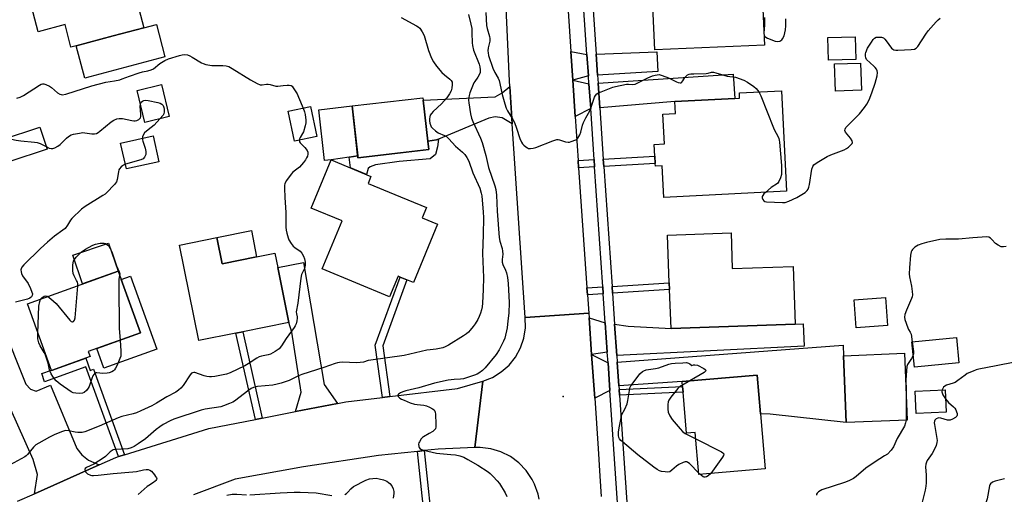
# Model space of a CAD drawing. Units: inches. Extents: x 1273763 to 1279763, y 509452 to 513453.
# Drawn here: x 1277313 to 1277730, y 510323 to 510524 of the extents above; entities that cross this region are included whole.
import ezdxf

# ---------------------------------------------------------------- set-up
doc = ezdxf.new("R2010")
doc.units = ezdxf.units.IN
doc.header["$MEASUREMENT"] = 0
for name, color, linetype in [('BLDG-Footprint', 5, 'Continuous'), ('CULTRL-Pad', 6, 'Continuous'), ('ELEV-Spot Elevation', 7, 'Continuous'), ('TRANS-Driveway', 251, 'Continuous'), ('TRANS-Non Street Sidewalk', 7, 'Continuous'), ('TRANS-Road', 130, 'Continuous'), ('TRANS-Street Sidewalk', 7, 'Continuous'), ('Undefined', 1, 'Continuous')]:
    doc.layers.add(name, color=color, linetype=linetype)

msp = doc.modelspace()

# ---------------------------------------------------------------- linework, layer by layer
at = {"layer": 'BLDG-Footprint'}
for points, elevation in [([(1277346.16, 510562.67), (1277347.55, 510557.44), (1277351.35, 510558.44), (1277352.6, 510558.78), (1277353.12, 510556.8), (1277359.53, 510532.56), (1277362.61, 510533.38), (1277366.03, 510520.43), (1277353.04, 510517), (1277337.46, 510512.88), (1277335.21, 510512.28), (1277332.7, 510521.79), (1277321.34, 510518.79), (1277313.5, 510548.44), (1277326.45, 510551.86), (1277329.19, 510552.58), (1277329.59, 510552.69), (1277328.21, 510557.92)], 393.35), ([(1277608.79, 510548.71), (1277609.44, 510533.74), (1277621.26, 510534.25), (1277627.94, 510534.54), (1277628.87, 510513.12), (1277582.41, 510511.11), (1277581.61, 510529.51), (1277581.48, 510532.54), (1277580.67, 510551.38), (1277608.62, 510552.59)], 387.43), ([(1277667.61, 510506.97), (1277656.03, 510506.68), (1277655.78, 510516.39), (1277667.36, 510516.68)], 388.13), ([(1277670.01, 510494.05), (1277658.92, 510493.66), (1277658.51, 510505.13), (1277669.61, 510505.52)], 388.14), ([(1277376.83, 510482.8), (1277366.54, 510480.34), (1277363.29, 510493.92), (1277373.57, 510496.39)], 395.49), ([(1277474.73, 510467.44), (1277456.73, 510465.39), (1277454.23, 510487.35), (1277484.26, 510490.76), (1277484.38, 510489.71), (1277486.34, 510472.44), (1277486.75, 510468.8)], 393.26), ([(1277636.05, 510493.74), (1277638.18, 510451.15), (1277586.23, 510448.55), (1277585.55, 510462.01), (1277582.69, 510461.87), (1277582.63, 510462.91), (1277582.48, 510466.01), (1277582.22, 510471.05), (1277586.52, 510471.26), (1277585.89, 510483.85), (1277591.26, 510484.12), (1277591, 510489.22), (1277616.4, 510490.49), (1277618.38, 510490.59), (1277618.27, 510492.85)], 388.53), ([(1277439.33, 510474.43), (1277429.88, 510472.42), (1277427.19, 510485.06), (1277436.64, 510487.07)], 394.27), ([(1277325.13, 510468.94), (1277308.96, 510463.6), (1277305.85, 510472.99), (1277322.02, 510478.34)], 396.4), ([(1277372.4, 510463.7), (1277358.69, 510460.65), (1277356.25, 510471.58), (1277369.96, 510474.63)], 396.36), ([(1277490.48, 510437.17), (1277480.26, 510412.45), (1277477.47, 510413.61), (1277474.62, 510414.78), (1277473.73, 510415.15), (1277470.14, 510406.48), (1277441.64, 510418.27), (1277450.03, 510438.56), (1277436.9, 510443.99), (1277445.36, 510464.46), (1277462.25, 510457.48), (1277461, 510454.45), (1277472.38, 510449.75), (1277485.74, 510444.22), (1277483.94, 510439.87)], 393.51), ([(1277614.72, 510433.53), (1277615.27, 510418.36), (1277640.99, 510419.3), (1277641.88, 510394.89), (1277589.31, 510392.98), (1277588.71, 510409.52), (1277588.6, 510412.39), (1277587.87, 510432.56)], 389.54), ([(1277396.96, 510431.53), (1277399.2, 510420.47), (1277413.82, 510423.42), (1277421.56, 510424.99), (1277422.81, 510418.78), (1277427.51, 510395.56), (1277407.95, 510391.6), (1277405.07, 510391.02), (1277389.39, 510387.85), (1277381.21, 510428.35)], 395.07), ([(1277343.28, 510381.11), (1277326.95, 510375.22), (1277316.77, 510403.42), (1277355.18, 510417.29), (1277364.61, 510391.15), (1277342.53, 510383.18)], 411.65), ([(1277681, 510394.26), (1277667.69, 510393.28), (1277666.82, 510405.12), (1277680.14, 510406.1)], 389.05), ([(1277711.24, 510378.45), (1277692.38, 510376.59), (1277691.32, 510387.36), (1277710.18, 510389.22)], 387.63), ([(1277689.27, 510354.15), (1277663.47, 510353.13), (1277662.34, 510381.47), (1277688.15, 510382.5)], 388.79), ([(1277627.22, 510356.8), (1277629.19, 510333.52), (1277601.07, 510331.15), (1277599.57, 510348.97), (1277595.86, 510348.66), (1277594.39, 510366.05), (1277594.19, 510368.41), (1277594.02, 510370.48), (1277625.84, 510373.16)], 390.42), ([(1277705.79, 510357.51), (1277693.08, 510356.95), (1277692.66, 510366.49), (1277705.37, 510367.05)], 386.7)]:
    msp.add_lwpolyline(points, close=True, dxfattribs=dict(at, elevation=elevation))
at = {"layer": 'CULTRL-Pad'}
for points in [[(1277375.01, 510508.14), (1277341.08, 510499.17), (1277337.46, 510512.88), (1277353.04, 510517), (1277366.03, 510520.43), (1277371.39, 510521.85)], [(1277445.36, 510464.46), (1277442.62, 510464.15), (1277440.16, 510485.75), (1277454.23, 510487.35), (1277456.64, 510466.15), (1277453.08, 510465.62)], [(1277413.82, 510423.42), (1277399.2, 510420.47), (1277396.96, 510431.53), (1277411.59, 510434.48)], [(1277355.18, 510417.29), (1277340.16, 510411.87), (1277336.02, 510424.1), (1277351.13, 510429.22)], [(1277371.53, 510384.18), (1277349.18, 510376.11), (1277346.15, 510384.48), (1277364.61, 510391.15), (1277356.45, 510413.76), (1277360.35, 510415.16)]]:
    msp.add_lwpolyline(points, close=True, dxfattribs=at)
at = {"layer": 'ELEV-Spot Elevation'}
msp.add_point((1277543.6, 510364.1, 389.83), dxfattribs=at)
at = {"layer": 'TRANS-Driveway'}
for points in [[(1277553.73, 510509.19), (1277554.34, 510500.15), (1277547.74, 510498.24), (1277546.94, 510510.47)], [(1277558.22, 510500.38), (1277557.61, 510509.33), (1277583.28, 510510.24), (1277583.67, 510501.87)], [(1277559.17, 510486.59), (1277558.46, 510496.92), (1277615.62, 510500.77), (1277616.4, 510490.49), (1277591, 510489.22)], [(1277522.09, 510479.74), (1277517.81, 510482.32), (1277514.79, 510482.76), (1277512.21, 510482.09), (1277490.8, 510473.25), (1277489.95, 510472.9), (1277486.34, 510472.44), (1277484.38, 510489.71), (1277514.83, 510491.21), (1277517.77, 510492.92), (1277521.03, 510495.61)], [(1277554.58, 510496.66), (1277555.29, 510486.27), (1277548.74, 510482.91), (1277547.74, 510498.24)], [(1277448.1, 510361.27), (1277430.31, 510357.8), (1277432.66, 510366), (1277428.77, 510391.38), (1277427.51, 510395.56), (1277422.81, 510418.79), (1277433.63, 510420.9), (1277442.42, 510369.22)], [(1277347.14, 510335.18), (1277319.82, 510322.96), (1277321.02, 510331.04), (1277319.25, 510337.43), (1277306.24, 510366.57), (1277295.21, 510389.69), (1277305.85, 510395.25), (1277316.13, 510369.46), (1277318.05, 510367.33), (1277320.47, 510366.45), (1277326.57, 510369.03), (1277337.65, 510342.1), (1277339.75, 510339.41), (1277342.6, 510337.22)], [(1277561.48, 510395.35), (1277562.32, 510382.99), (1277555.71, 510381.93), (1277554.61, 510397.56)], [(1277566.34, 510381.48), (1277565.43, 510394.81), (1277571.13, 510394.02), (1277589.31, 510392.98), (1277641.88, 510394.89), (1277645.25, 510395.01), (1277645.74, 510385.47)], [(1277567.21, 510368.72), (1277566.53, 510378.74), (1277662.15, 510385.9), (1277662.34, 510381.47), (1277663.47, 510353.13), (1277631.28, 510356.71), (1277627.22, 510356.8), (1277625.84, 510373.16), (1277594.02, 510370.48)], [(1277562.63, 510378.45), (1277563.43, 510366.78), (1277557.01, 510363.46), (1277555.71, 510381.93)]]:
    msp.add_lwpolyline(points, close=True, dxfattribs=at)
at = {"layer": 'TRANS-Non Street Sidewalk'}
for points in [[(1277486.34, 510472.44), (1277489.95, 510472.9), (1277490.8, 510473.25), (1277490.49, 510469.96), (1277489.57, 510466.71), (1277487.32, 510464.98), (1277474.24, 510463.78), (1277464.18, 510462.43), (1277461.88, 510461.51), (1277461.04, 510460.85), (1277460.38, 510458.25), (1277453.65, 510461.03), (1277453.08, 510465.62), (1277456.64, 510466.15), (1277456.73, 510465.39), (1277474.73, 510467.43), (1277486.75, 510468.8)], [(1277560.86, 510461.73), (1277560.65, 510464.83), (1277582.48, 510466.01), (1277582.63, 510462.91)], [(1277556.97, 510461.51), (1277550.17, 510461.15), (1277549.96, 510464.25), (1277556.76, 510464.61)], [(1277470.18, 510364.14), (1277467.12, 510363.78), (1277464.09, 510385.95), (1277474.62, 510414.78), (1277477.47, 510413.61), (1277467.25, 510385.61)], [(1277564.53, 510407.98), (1277564.34, 510410.84), (1277588.6, 510412.39), (1277588.71, 510409.52)], [(1277560.64, 510407.73), (1277553.93, 510407.3), (1277553.72, 510410.16), (1277560.44, 510410.59)], [(1277416.24, 510355.05), (1277413.35, 510354.48), (1277405.07, 510391.02), (1277407.95, 510391.6)], [(1277357.94, 510339.51), (1277355.39, 510338.71), (1277341.52, 510376.77), (1277324.06, 510370.41), (1277322.87, 510373.91), (1277326.93, 510375.28), (1277326.95, 510375.22), (1277341.5, 510380.47), (1277343.28, 510375.22), (1277344.75, 510375.72)], [(1277567.48, 510364.79), (1277567.32, 510367.15), (1277594.19, 510368.41), (1277594.39, 510366.05)], [(1277481.99, 510340.92), (1277484.77, 510341.22), (1277488.83, 510302.25), (1277486.06, 510301.93)]]:
    msp.add_lwpolyline(points, close=True, dxfattribs=at)
at = {"layer": 'TRANS-Road'}
msp.add_lwpolyline([(1277542.12, 510583.56), (1277542.37, 510580.21), (1277545.62, 510530.55), (1277545.82, 510527.52), (1277546.94, 510510.47), (1277547.74, 510498.24), (1277548.74, 510482.91), (1277549.96, 510464.25), (1277550.17, 510461.15), (1277550.57, 510454.99), (1277553.72, 510410.16), (1277553.93, 510407.3), (1277554.48, 510399.43), (1277527.61, 510397.65), (1277522.09, 510479.74), (1277521.03, 510495.61), (1277520.87, 510497.99), (1277516.6, 510593.88), (1277541.25, 510595.54)], close=True, dxfattribs=at)
for points in [[(1277533.51, 510320.6), (1277533.04, 510322.8), (1277531.56, 510327.04), (1277530.55, 510329.05), (1277528.04, 510332.78), (1277524.93, 510336.03), (1277521.31, 510338.7), (1277517.3, 510340.72), (1277513, 510342.02), (1277508.54, 510342.58), (1277506.29, 510342.57), (1277509.56, 510370.67), (1277513.65, 510372.28), (1277517.41, 510374.57), (1277520.71, 510377.47), (1277523.46, 510380.9), (1277525.58, 510384.75), (1277527, 510388.91), (1277527.69, 510393.25), (1277527.61, 510397.65), (1277554.48, 510399.43), (1277554.61, 510397.56), (1277555.71, 510381.93), (1277557.01, 510363.46), (1277558.51, 510342.1), (1277559.15, 510330.41), (1277559.79, 510321.79)], [(1277312.63, 510319.74), (1277319.82, 510322.96), (1277347.14, 510335.18), (1277354.22, 510338.35), (1277355.39, 510338.71), (1277357.94, 510339.51), (1277393.66, 510350.64), (1277413.35, 510354.48), (1277416.24, 510355.05), (1277430.31, 510357.8), (1277448.1, 510361.27), (1277451.58, 510361.95), (1277467.12, 510363.78), (1277470.18, 510364.14), (1277498.86, 510367.51), (1277509.56, 510370.67), (1277506.29, 510342.57), (1277490.65, 510341.85), (1277484.77, 510341.22), (1277481.99, 510340.92), (1277465.38, 510339.13), (1277433.67, 510334.36), (1277404.76, 510329.07), (1277387.14, 510322.44)]]:
    msp.add_lwpolyline(points, dxfattribs=at)
at = {"layer": 'TRANS-Street Sidewalk'}
for points in [[(1277566.68, 510319.05), (1277563.43, 510366.78), (1277562.63, 510378.45), (1277562.32, 510382.99), (1277561.48, 510395.35), (1277560.64, 510407.73), (1277560.44, 510410.59), (1277556.97, 510461.51), (1277556.76, 510464.61), (1277555.29, 510486.27), (1277554.58, 510496.66), (1277554.34, 510500.15), (1277553.73, 510509.19), (1277552.45, 510527.89)], [(1277556.33, 510528.1), (1277557.61, 510509.33), (1277558.22, 510500.38), (1277558.46, 510496.92), (1277559.17, 510486.59), (1277560.65, 510464.83), (1277560.86, 510461.73), (1277564.34, 510410.84), (1277564.53, 510407.98), (1277565.43, 510394.81), (1277566.34, 510381.48), (1277566.53, 510378.74), (1277567.21, 510368.72), (1277567.32, 510367.15), (1277567.48, 510364.79), (1277570.59, 510319.31)]]:
    msp.add_lwpolyline(points, dxfattribs=at)
at = {"layer": 'Undefined'}
for p, q in [((1277597.23, 510370.75, 390), (1277594.14, 510369.04, 390)), ((1277688.92, 510362.96, 388), (1277688.85, 510354.13, 388)), ((1277601.52, 510331.19, 390), (1277601.03, 510331.64, 390))]:
    msp.add_line(p, q, dxfattribs=at)
for points, elevation in [([(1277475.09, 510524.79), (1277481.52, 510521.27), (1277482.25, 510520.8), (1277482.9, 510520.24), (1277483.91, 510518.8), (1277484.72, 510517.24), (1277486.65, 510510.88), (1277487.92, 510507.54), (1277488.69, 510506.06), (1277490.05, 510504.21), (1277492.3, 510501.53), (1277493.37, 510500.49), (1277495.66, 510498.67), (1277496.2, 510498.1), (1277496.58, 510497.47), (1277496.69, 510496.94), (1277496.7, 510496.38), (1277496.53, 510494.92), (1277496.19, 510493.79), (1277495.54, 510492.46), (1277494.37, 510490.82), (1277492.18, 510488.17), (1277488.62, 510485.03), (1277487.82, 510484.19), (1277487.39, 510483.47), (1277487.11, 510482.69), (1277487.01, 510481.87), (1277487.03, 510481.03), (1277487.22, 510479.97), (1277487.54, 510478.96), (1277487.77, 510478.5), (1277488.3, 510477.88), (1277489.58, 510476.81), (1277490.74, 510476), (1277493.38, 510474.85), (1277494.22, 510474.32), (1277495.23, 510473.36), (1277497.99, 510470.35), (1277501.07, 510467.76), (1277502.03, 510466.75), (1277502.83, 510465.49), (1277503.65, 510463.9), (1277505.45, 510459), (1277508.37, 510452.46), (1277508.98, 510450.41), (1277509.19, 510449.18), (1277509.36, 510447.42), (1277509.78, 510442.41), (1277509.87, 510439.97), (1277509.82, 510432.85), (1277509.53, 510424.82), (1277509.87, 510414.64), (1277509.76, 510409.48), (1277509.45, 510403.7), (1277509.3, 510402.24), (1277509.05, 510400.85), (1277508.68, 510399.52), (1277508.11, 510398.13), (1277507.46, 510396.78), (1277506.4, 510395.02), (1277505.57, 510393.81), (1277504.3, 510392.22), (1277503.51, 510391.4), (1277502.66, 510390.7), (1277501.48, 510389.89), (1277495.04, 510385.92), (1277493.67, 510385.2), (1277492.64, 510384.83), (1277489.83, 510384.17), (1277487.26, 510383.96), (1277485.95, 510383.76), (1277476.26, 510381.49), (1277462.18, 510379.6), (1277461.08, 510379.38), (1277459.02, 510378.78), (1277457.7, 510378.54), (1277456.28, 510378.46), (1277450.11, 510378.65), (1277448.96, 510378.62), (1277448.12, 510378.5), (1277447.03, 510378.18), (1277442.3, 510376.5), (1277432.98, 510373.54), (1277431.63, 510372.97), (1277427.6, 510370.94), (1277424.18, 510369.79), (1277422.55, 510369.35), (1277420.69, 510368.98), (1277414.22, 510368.35), (1277412.48, 510367.96), (1277411.5, 510367.49), (1277410.55, 510366.86), (1277404.49, 510362.17), (1277403.74, 510361.73), (1277402.37, 510361.13), (1277399.85, 510360.19), (1277398.71, 510359.85), (1277392.09, 510358.8), (1277390.38, 510358.42), (1277378.81, 510354.56), (1277377.24, 510353.91), (1277374.23, 510352.25), (1277372.78, 510351.35), (1277371.23, 510350.11), (1277366.79, 510346.24), (1277363.72, 510344.08), (1277362.03, 510343.01), (1277360.64, 510342.34), (1277359.33, 510341.99), (1277353.96, 510341.65), (1277353.1, 510341.5), (1277352.64, 510341.34), (1277351.8, 510340.75), (1277349.77, 510338.76), (1277348.87, 510338.02), (1277344.85, 510335.5), (1277341.79, 510334.1), (1277341.28, 510333.61), (1277341.15, 510333.19), (1277341.22, 510332.71), (1277341.42, 510332.22), (1277341.74, 510331.78), (1277342.16, 510331.43), (1277343.43, 510330.83), (1277343.98, 510330.72), (1277344.8, 510330.68), (1277346.76, 510330.8), (1277353.02, 510331.57), (1277361.36, 510332.17), (1277362.91, 510332.42), (1277365.92, 510333.11), (1277367.02, 510333.21), (1277367.84, 510333.17), (1277368.6, 510332.96), (1277369.25, 510332.49), (1277370.57, 510330.99), (1277371.07, 510330.31), (1277371.44, 510329.65), (1277371.52, 510329.23), (1277371.46, 510329.02), (1277371.2, 510328.62), (1277370.83, 510328.23), (1277370.14, 510327.7), (1277368.15, 510326.5), (1277367.48, 510326), (1277363.68, 510322.58)], 392), ([(1277503.54, 510526.07), (1277504.59, 510521.96), (1277504.93, 510520.11), (1277505.03, 510518.33), (1277505.1, 510514.02), (1277505.19, 510512.95), (1277505.67, 510511.02), (1277508.04, 510504.99), (1277508.33, 510503.86), (1277508.48, 510502.69), (1277508.47, 510501.55), (1277508.25, 510500.75), (1277507.55, 510499.5), (1277506.25, 510497.76), (1277505.81, 510497.06), (1277505.21, 510495.71), (1277504.14, 510492.94), (1277503.79, 510491.81), (1277503.66, 510490.96), (1277503.59, 510489.81), (1277503.68, 510488.64), (1277504.4, 510483.94), (1277504.86, 510482.1), (1277505.37, 510480.78), (1277508.57, 510473.7), (1277509.34, 510471.77), (1277510.86, 510466.36), (1277512.02, 510461.21), (1277514.71, 510453.46), (1277515.11, 510451.96), (1277515.39, 510449.5), (1277515.74, 510442.66), (1277516.55, 510431.58), (1277516.83, 510430.07), (1277517.8, 510426.95), (1277518.02, 510425.83), (1277518.05, 510424.52), (1277517.81, 510422.24), (1277517.83, 510421.12), (1277518.14, 510420.05), (1277519.23, 510417.67), (1277519.62, 510416.58), (1277520.02, 510414.59), (1277520.4, 510412), (1277520.83, 510404.02), (1277520.62, 510399.44), (1277520.28, 510396.19), (1277519.88, 510393.31), (1277518.87, 510388.95), (1277518.33, 510387.59), (1277516.52, 510383.91), (1277515.21, 510382.01), (1277510.61, 510376.38), (1277509.42, 510375.15), (1277507.92, 510374), (1277507.2, 510373.59), (1277506.14, 510373.16), (1277501.5, 510371.64), (1277500.16, 510371.48), (1277497.47, 510371.44), (1277494.89, 510371.05), (1277489.11, 510369.78), (1277482.48, 510367.79), (1277477.05, 510366.59), (1277475.69, 510366.16), (1277474.69, 510365.72), (1277473.9, 510365.17), (1277473.62, 510364.7), (1277473.83, 510364.19), (1277474.52, 510363.52), (1277475.24, 510363.07), (1277476.35, 510362.57), (1277478.87, 510361.55), (1277480.7, 510360.98), (1277481.8, 510360.76), (1277484.62, 510360.44), (1277485.73, 510360.19), (1277487.08, 510359.62), (1277488.36, 510358.94), (1277489, 510358.45), (1277489.28, 510358.02), (1277489.43, 510357.5), (1277489.53, 510356.64), (1277489.73, 510352.45), (1277489.71, 510351.29), (1277489.52, 510350.51), (1277489.04, 510349.9), (1277488.39, 510349.38), (1277486.92, 510348.43), (1277484.56, 510347.14), (1277484.1, 510346.79), (1277483.53, 510346.19), (1277482.77, 510345.02), (1277482.55, 510344.52), (1277482.44, 510344.01), (1277482.54, 510342.98), (1277482.71, 510342.51), (1277483.01, 510342.12), (1277483.67, 510341.72), (1277484.45, 510341.46), (1277490, 510340.16), (1277491.43, 510339.95), (1277496.05, 510339.63), (1277498.04, 510339.39), (1277499.95, 510338.97), (1277501.51, 510338.46), (1277503.29, 510337.53), (1277507.47, 510335.05), (1277511.84, 510332.24), (1277512.72, 510331.52), (1277513.95, 510330.3), (1277515.72, 510328.42), (1277516.62, 510327.3), (1277519.08, 510323.33), (1277519.83, 510321.75)], 390), ([(1277510.87, 510526.88), (1277511.22, 510521.44), (1277511.5, 510520.1), (1277512.43, 510516.8), (1277512.58, 510515.97), (1277512.53, 510514.83), (1277511.93, 510511.9), (1277511.79, 510510.76), (1277511.82, 510509.9), (1277512.08, 510508.75), (1277513.81, 510503.39), (1277514.69, 510501.55), (1277516.14, 510499.09), (1277516.59, 510498.06), (1277516.88, 510496.91), (1277517.78, 510492.24), (1277518.9, 510488.26), (1277519.55, 510486.32), (1277520.08, 510485.29), (1277522.33, 510481.54), (1277522.99, 510480.27), (1277523.93, 510477.91), (1277525.27, 510473.54), (1277525.95, 510471.98), (1277526.38, 510471.26), (1277526.92, 510470.64), (1277527.79, 510469.95), (1277528.49, 510469.54), (1277528.98, 510469.36), (1277529.8, 510469.32), (1277530.95, 510469.49), (1277532.09, 510469.78), (1277539.31, 510472.59), (1277540.98, 510473.09), (1277541.52, 510473.11), (1277542.07, 510473.02), (1277544.6, 510472.18), (1277545.73, 510471.97), (1277546.28, 510472.02), (1277547.1, 510472.22), (1277548.96, 510472.97), (1277549.42, 510473.28), (1277549.8, 510473.66), (1277550.28, 510474.33), (1277550.67, 510475.07), (1277551.06, 510476.18), (1277551.86, 510479.2), (1277552.23, 510480.25), (1277553.21, 510482.33), (1277554.93, 510485.27), (1277555.56, 510486.88), (1277556.94, 510490.99), (1277557.3, 510491.74), (1277557.89, 510492.43), (1277558.61, 510492.88), (1277559.7, 510493.35), (1277564.74, 510495.28), (1277565.87, 510495.64), (1277570.43, 510496.53), (1277571.29, 510496.58), (1277573.18, 510496.45), (1277574.17, 510496.61), (1277575.25, 510497.06), (1277579.47, 510499.21), (1277581.54, 510500.09), (1277582.6, 510500.43), (1277583.42, 510500.57), (1277584.25, 510500.59), (1277585.58, 510500.29), (1277588.19, 510499.26), (1277591.59, 510497.49), (1277592.38, 510497.21), (1277593.12, 510497.11), (1277593.56, 510497.17), (1277593.94, 510497.37), (1277594.38, 510497.93), (1277595.19, 510499.32), (1277595.73, 510500.01), (1277596.34, 510500.51), (1277596.98, 510500.78), (1277597.76, 510500.93), (1277598.92, 510501.01), (1277604.23, 510501.1), (1277605.06, 510501.22), (1277606.47, 510501.7), (1277607.26, 510501.67), (1277608.36, 510501.41), (1277613.06, 510500.02), (1277616.56, 510499.52), (1277620.08, 510498.23), (1277621.64, 510497.43), (1277624.35, 510495.63), (1277625.38, 510494.67), (1277626.47, 510493.26)], 388), ([(1277629.35, 510450.71), (1277628.65, 510450.02), (1277628.13, 510449.37), (1277627.94, 510448.92), (1277627.93, 510448.44), (1277628.18, 510447.72), (1277628.64, 510447.12), (1277629.06, 510446.86), (1277629.81, 510446.63), (1277636.5, 510446.34), (1277637.61, 510446.4), (1277639.21, 510446.92), (1277642.59, 510448.5), (1277646.1, 510450.63), (1277646.93, 510451.42), (1277647.4, 510452.11), (1277647.68, 510452.9), (1277647.92, 510454.02), (1277648.9, 510460.57), (1277649.31, 510461.63), (1277649.82, 510462.3), (1277651.19, 510463.31), (1277655.39, 510465.86), (1277657.02, 510466.58), (1277662.58, 510468.79), (1277663.65, 510469.29), (1277664.46, 510469.88), (1277665.59, 510470.93), (1277666.04, 510471.46), (1277666.19, 510471.84), (1277666.05, 510472.48), (1277665.32, 510473.62), (1277663.26, 510476.24), (1277662.99, 510476.89), (1277663.05, 510477.5), (1277663.4, 510478.16), (1277663.96, 510478.8), (1277669.07, 510484.04), (1277671.28, 510486.74), (1277672.27, 510488.15), (1277673.18, 510489.96), (1277674.42, 510492.94), (1277675.79, 510497), (1277676.59, 510500.12), (1277676.72, 510501.5), (1277676.58, 510502.24), (1277676.31, 510502.94), (1277675.81, 510503.63), (1277675.21, 510504.26), (1277672.14, 510507.07), (1277671.76, 510507.77), (1277671.63, 510508.56), (1277671.68, 510509.38), (1277671.81, 510509.93), (1277672.58, 510511.8), (1277674.15, 510514.31), (1277674.97, 510515.44), (1277675.51, 510516.03), (1277676.18, 510516.42), (1277677, 510516.55), (1277678.45, 510516.45), (1277679.23, 510516.14), (1277679.89, 510515.59), (1277680.48, 510514.93), (1277682.67, 510511.87), (1277683.24, 510511.33), (1277683.7, 510511.11), (1277684.51, 510510.99), (1277685.37, 510511), (1277690.95, 510511.25), (1277692.36, 510511.42), (1277693.07, 510511.76), (1277693.81, 510512.57), (1277697.17, 510517.78), (1277698.24, 510519.22), (1277701.59, 510523.02), (1277702.44, 510523.84), (1277703.36, 510524.56)], 388), ([(1277628.91, 510524.81), (1277628.94, 510521.71), (1277628.68, 510518.19), (1277628.77, 510517.37), (1277628.95, 510516.95), (1277629.41, 510516.42), (1277630.14, 510516.01), (1277633.47, 510514.78), (1277634.57, 510514.64), (1277635.33, 510514.8), (1277635.79, 510515.01), (1277636.2, 510515.33), (1277636.53, 510515.75), (1277637.17, 510517.01), (1277637.76, 510519.56), (1277637.98, 510521.29), (1277637.93, 510524.21)], 386), ([(1277312.33, 510490.59), (1277313.67, 510491), (1277315.17, 510491.73), (1277321.9, 510496.15), (1277322.65, 510496.53), (1277323.16, 510496.67), (1277323.7, 510496.65), (1277324.52, 510496.46), (1277326.13, 510495.77), (1277326.97, 510495.15), (1277329.57, 510492.91), (1277330.51, 510492.3), (1277331, 510492.14), (1277331.51, 510492.09), (1277333.07, 510492.26), (1277344.07, 510495.91), (1277349.96, 510497.46), (1277353.63, 510497.98), (1277355.86, 510498.46), (1277356.96, 510498.81), (1277359.97, 510499.99), (1277364.12, 510501.33), (1277365.52, 510501.74), (1277367.73, 510502.22), (1277369.15, 510502.62), (1277370.2, 510503.11), (1277372.9, 510505.36), (1277374.93, 510506.6), (1277376.54, 510507.23), (1277381.22, 510508.74), (1277382.32, 510509.01), (1277383.43, 510509.11), (1277384.52, 510509), (1277385.55, 510508.62), (1277386.55, 510508.07), (1277390.45, 510505.63), (1277391.23, 510505.27), (1277392.34, 510504.94), (1277394.91, 510504.43), (1277399.46, 510504.51), (1277400.9, 510504.36), (1277402.02, 510504.09), (1277403.54, 510503.27), (1277411.19, 510498.34), (1277414.02, 510496.87), (1277415.33, 510496.34), (1277416.14, 510496.24), (1277418.02, 510496.55), (1277418.7, 510496.57), (1277419.52, 510496.44), (1277421.96, 510495.76), (1277422.78, 510495.65), (1277425.05, 510496), (1277426.81, 510496.17), (1277427.66, 510496.16), (1277428.42, 510495.98), (1277428.84, 510495.67), (1277429.37, 510495.02), (1277430.93, 510492.51), (1277431.63, 510491.05), (1277433.53, 510486.41)], 394), ([(1277626.47, 510493.26), (1277627.3, 510491.56), (1277632.71, 510478.05), (1277633.2, 510477), (1277634.53, 510474.56), (1277634.93, 510473.57), (1277635.13, 510472.81), (1277635.25, 510471.96), (1277636.1, 510462.05), (1277636.16, 510459.98), (1277636.04, 510458.2), (1277635.7, 510456.81), (1277635.04, 510455.26), (1277634.73, 510454.81), (1277634.34, 510454.44), (1277631.71, 510452.81), (1277629.35, 510450.71)], 388), ([(1277324.75, 510470.07), (1277325.99, 510469.49), (1277326.76, 510469.27), (1277327.54, 510469.33), (1277328.33, 510469.62), (1277329.63, 510470.28), (1277330.61, 510470.92), (1277331.25, 510471.51), (1277333.26, 510473.66), (1277334.11, 510474.34), (1277335.25, 510475.02), (1277336.29, 510475.37), (1277338.82, 510475.85), (1277340.23, 510476.01), (1277341.04, 510475.96), (1277344.09, 510475.54), (1277345.24, 510475.51), (1277346.05, 510475.65), (1277346.79, 510476.04), (1277347.49, 510476.57), (1277352.18, 510480.65), (1277353.36, 510481.35), (1277354.64, 510481.85), (1277355.69, 510482.01), (1277357.04, 510481.94), (1277360.92, 510481.09), (1277361.79, 510480.97), (1277362.37, 510480.99), (1277363.16, 510481.23), (1277363.9, 510481.63), (1277364.32, 510481.95), (1277364.63, 510482.35), (1277364.78, 510482.82), (1277364.82, 510483.91), (1277364.57, 510487.11), (1277364.66, 510488.19)], 396), ([(1277364.66, 510488.19), (1277364.97, 510488.89), (1277365.44, 510489.36), (1277366.08, 510489.63), (1277366.81, 510489.73), (1277367.94, 510489.62), (1277371.93, 510488.8), (1277373.02, 510488.46), (1277373.65, 510488.1), (1277374.21, 510487.47), (1277374.54, 510486.74), (1277374.71, 510485.91), (1277374.69, 510484.77), (1277374.48, 510483.97), (1277374.21, 510483.47), (1277372.86, 510481.85)], 396), ([(1277433.53, 510486.41), (1277434.1, 510484.88), (1277434.38, 510483.73), (1277434.73, 510481.37), (1277434.72, 510480.22), (1277434.42, 510478.83), (1277433.65, 510476.36), (1277433.28, 510475.59), (1277432.23, 510473.9), (1277432.01, 510473.41), (1277431.9, 510472.85)], 394), ([(1277372.86, 510481.85), (1277370.42, 510479.25), (1277367.83, 510477.21), (1277366.39, 510475.88), (1277365.79, 510475), (1277365.56, 510474.26), (1277365.47, 510473.63)], 396), ([(1277308.27, 510473.8), (1277310.06, 510473.27), (1277312.04, 510472.89), (1277314.04, 510472.6), (1277319.77, 510472.01), (1277320.89, 510471.83), (1277322.19, 510471.36), (1277324.75, 510470.07)], 396), ([(1277365.47, 510473.63), (1277365.49, 510472.95), (1277365.61, 510472.4), (1277366.63, 510469.37), (1277366.93, 510468.07), (1277366.96, 510467.32), (1277366.86, 510466.8), (1277366.34, 510465.56), (1277365.82, 510464.96), (1277364.85, 510464.44), (1277358.26, 510462.58)], 396), ([(1277431.9, 510472.85), (1277431.98, 510472.15), (1277432.23, 510471.71), (1277434.21, 510469.73), (1277435.25, 510468.4), (1277435.55, 510467.68), (1277435.54, 510466.87), (1277435.33, 510466.03), (1277435.02, 510465.28), (1277434.52, 510464.46), (1277433.65, 510463.32), (1277431.98, 510461.38), (1277429.23, 510459.23), (1277428.39, 510458.44), (1277426.46, 510455.78), (1277425.8, 510454.48), (1277425.66, 510453.66), (1277425.64, 510452.53), (1277425.76, 510448.49), (1277426.14, 510442.12), (1277426.18, 510435.88), (1277426.32, 510434.74), (1277426.65, 510433.34), (1277427.2, 510431.41), (1277427.53, 510430.63), (1277428.52, 510428.97), (1277429.37, 510427.9), (1277430, 510427.37), (1277432.28, 510425.76), (1277433.01, 510424.93), (1277433.69, 510423.65), (1277434.11, 510422.56), (1277434.35, 510421.18), (1277434.36, 510419.79), (1277434.08, 510418.44), (1277432.89, 510415.9), (1277432.5, 510414.33), (1277431.35, 510403.69), (1277430.63, 510400.01), (1277430.65, 510399.21), (1277430.97, 510397.95), (1277431.02, 510397.42), (1277430.89, 510396.31), (1277430.53, 510394.91), (1277430.22, 510394.11), (1277429.78, 510393.38), (1277426.27, 510388.79), (1277424.39, 510385.71), (1277423.38, 510384.44), (1277421.74, 510383.2), (1277419.72, 510382.16), (1277418.65, 510381.8), (1277415.84, 510381.31), (1277414.91, 510381), (1277413.89, 510380.43), (1277410.25, 510378.01), (1277408.78, 510377.12), (1277402.64, 510374.16), (1277401.09, 510373.57), (1277396.18, 510372.69), (1277394.72, 510372.55), (1277393.84, 510372.54), (1277392.74, 510372.69), (1277391.66, 510372.94), (1277387.68, 510374.28), (1277387.2, 510374.35), (1277386.62, 510374.24), (1277386.25, 510374.01), (1277385.7, 510373.39), (1277382.77, 510368.89), (1277381.72, 510367.73), (1277380.77, 510366.85), (1277379.56, 510366), (1277375.74, 510364.03), (1277371.49, 510361.36), (1277369.51, 510360.28), (1277364.73, 510358.05), (1277362.91, 510357.31), (1277361.54, 510356.88), (1277356.76, 510355.63), (1277355.13, 510355.09), (1277347.18, 510351.55), (1277341.15, 510349.16), (1277339.94, 510348.93), (1277338.18, 510348.91), (1277337.05, 510349.06), (1277334.27, 510349.62), (1277332.93, 510349.7), (1277331.6, 510349.36), (1277328.42, 510348.06), (1277326.06, 510346.87), (1277321.63, 510344.43), (1277320.38, 510343.65), (1277319.36, 510342.69), (1277316.82, 510339.54), (1277316.29, 510339.03), (1277315.68, 510338.59), (1277309.4, 510335.19)], 394), ([(1277358.26, 510462.58), (1277357.48, 510462.26), (1277357.02, 510461.98), (1277356.43, 510461.46), (1277355.76, 510460.64), (1277355.52, 510460.19), (1277355.27, 510459.44), (1277354.82, 510456.21), (1277354.49, 510455.14), (1277353.67, 510454.02), (1277350.29, 510450.54), (1277349.69, 510450), (1277348.73, 510449.31), (1277341.27, 510444.77), (1277339.64, 510443.52), (1277335.51, 510439.66), (1277335, 510438.97), (1277333.76, 510436.78), (1277332.72, 510435.44), (1277331.82, 510434.7), (1277328.22, 510432.17), (1277325.21, 510429.64), (1277322.25, 510426.93), (1277315.25, 510419.99), (1277314.4, 510418.99), (1277314.07, 510418.33), (1277314, 510417.84), (1277314.05, 510417.07), (1277314.23, 510416.3), (1277314.75, 510415.28), (1277317.03, 510412.11), (1277318.01, 510410.01), (1277318.65, 510408.41), (1277318.85, 510407.63), (1277318.78, 510406.94), (1277318.44, 510406.42), (1277317.79, 510405.91), (1277316.75, 510405.44), (1277311.67, 510404.13)], 396), ([(1277731.23, 510427.76), (1277730.12, 510427.55), (1277729.1, 510427.67), (1277727.87, 510428.27), (1277726.75, 510429.08), (1277725.2, 510430.76), (1277724.57, 510431.34), (1277723.86, 510431.7), (1277723.03, 510431.8), (1277717.11, 510431.49), (1277710.99, 510430.89), (1277705.63, 510430.8), (1277703.13, 510430.67), (1277697.47, 510429.51), (1277695.56, 510428.94), (1277693.99, 510428.32), (1277692.55, 510427.41), (1277691.52, 510426.47), (1277691.24, 510426.02), (1277691.04, 510425.51), (1277690.73, 510424.14), (1277690.26, 510418.74), (1277690.2, 510416.14), (1277690.33, 510414.95), (1277691.15, 510410.9), (1277691.45, 510408.62), (1277691.51, 510407.21), (1277691.38, 510406.45), (1277691.12, 510405.65), (1277688.97, 510400.81), (1277688.39, 510398.87), (1277688.2, 510397.76), (1277688.33, 510396.78), (1277689.53, 510393.25), (1277689.83, 510392.63), (1277690.62, 510391.41), (1277690.95, 510390.63), (1277691.49, 510387.38)], 388), ([(1277338.11, 510411.12), (1277338.08, 510412.05), (1277337.95, 510412.59), (1277337.62, 510413.34), (1277336.53, 510415.31), (1277336.16, 510416.36), (1277336.05, 510417.52), (1277336.05, 510419.89), (1277336.1, 510420.76), (1277336.28, 510421.58), (1277336.7, 510422.3), (1277337.43, 510423.18), (1277338.63, 510424.46), (1277339.71, 510425.43), (1277341.36, 510426.61), (1277342.64, 510427.37), (1277344.49, 510428.36), (1277345.58, 510428.78), (1277347.6, 510429.11), (1277348.46, 510429.18), (1277349.3, 510429.15), (1277349.81, 510429.01), (1277350.25, 510428.78), (1277350.85, 510428.3), (1277351.2, 510427.9), (1277351.78, 510426.96), (1277352.5, 510425.44), (1277354.43, 510419.51), (1277355.69, 510416.96), (1277355.91, 510416.16), (1277355.87, 510415.84), (1277355.76, 510415.66)], 396), ([(1277355.76, 510415.66), (1277355.46, 510413.78), (1277355.43, 510411.27), (1277355.69, 510392.98), (1277356.01, 510388.04)], 396), ([(1277325.4, 510406.54), (1277326.7, 510405.56), (1277328.89, 510403.58), (1277334.73, 510396.48), (1277335.31, 510395.95), (1277335.71, 510395.79), (1277335.89, 510395.81), (1277336.25, 510395.98), (1277336.69, 510396.49), (1277336.99, 510397.55), (1277338.11, 510411.12)], 396), ([(1277322.37, 510405.44), (1277322.98, 510406.17), (1277323.83, 510406.69), (1277324.58, 510406.81), (1277325.07, 510406.7), (1277325.4, 510406.54)], 396), ([(1277321.24, 510391.05), (1277321.66, 510402.5), (1277321.96, 510404.47), (1277322.37, 510405.44)], 396), ([(1277356.01, 510388.04), (1277356.35, 510383.33), (1277356.37, 510382.18), (1277356.27, 510381.33), (1277355.92, 510380.21), (1277354.63, 510377.19), (1277354.13, 510376.12), (1277353.67, 510375.4), (1277353.27, 510375.03), (1277352.53, 510374.62), (1277351.43, 510374.23), (1277350.57, 510374.03), (1277348.65, 510373.97), (1277346.22, 510374.24), (1277345.74, 510374.2), (1277345.32, 510374.03), (1277344.83, 510373.55), (1277344.43, 510372.93), (1277344, 510371.83), (1277342.94, 510368.38), (1277342.53, 510367.63), (1277341.82, 510366.78), (1277340.8, 510365.89), (1277340.08, 510365.56), (1277338.97, 510365.46), (1277337.25, 510365.54), (1277336.14, 510365.76), (1277335.36, 510366.14), (1277330.69, 510369.35), (1277328.92, 510370.81), (1277328.05, 510371.85), (1277327.47, 510372.68), (1277326.83, 510373.84), (1277326.15, 510375.4), (1277325.52, 510378.33), (1277324.44, 510381.73), (1277323.88, 510382.86), (1277322.17, 510385.68), (1277321.59, 510386.94), (1277321.24, 510388.55), (1277321.24, 510391.05)], 396), ([(1277691.49, 510387.38), (1277692.04, 510383.3), (1277692.05, 510382.44), (1277691.88, 510381.7)], 388), ([(1277601.03, 510331.64), (1277597.13, 510335.74), (1277596.5, 510336.26), (1277596.04, 510336.46), (1277595.79, 510336.49), (1277595.27, 510336.42), (1277594.46, 510336.17), (1277592.56, 510335.3), (1277591.62, 510334.62), (1277589.69, 510332.87), (1277588.76, 510332.3), (1277587.94, 510332.15), (1277586.77, 510332.18), (1277585.3, 510332.37), (1277584.48, 510332.64), (1277583.5, 510333.24), (1277582.07, 510334.27), (1277575.28, 510339.46), (1277568.72, 510344.93), (1277568.08, 510345.53), (1277567.54, 510346.18), (1277567.23, 510346.85), (1277567.08, 510347.61), (1277567.12, 510349.06), (1277567.31, 510350.82), (1277568.14, 510355.14), (1277568.55, 510356.52), (1277569.8, 510358.79), (1277570.68, 510360.99), (1277571.01, 510362.41), (1277571.67, 510366.74), (1277571.94, 510367.85), (1277572.3, 510368.62), (1277573.31, 510370.03), (1277576.17, 510373.73), (1277577.17, 510374.73), (1277577.84, 510375.09), (1277578.86, 510375.41), (1277582.69, 510376.05), (1277584.15, 510376.37), (1277588.41, 510377.82), (1277589.52, 510378.13), (1277591.07, 510378.36), (1277594.34, 510378.5), (1277595.81, 510378.51), (1277596.73, 510378.33), (1277597.27, 510378.02), (1277598.12, 510377.28), (1277598.8, 510377.53), (1277599.44, 510377.62), (1277600.5, 510377.45), (1277603.18, 510376.03), (1277603.83, 510375.59), (1277604.1, 510375.29), (1277604.14, 510375.14), (1277603.98, 510374.84), (1277603.41, 510374.39), (1277597.23, 510370.75)], 390), ([(1277691.88, 510381.7), (1277691.11, 510380.23), (1277689.68, 510378.18), (1277689.43, 510377.7), (1277689.21, 510376.87), (1277688.78, 510371.25), (1277688.92, 510366.9), (1277688.92, 510362.96)], 388), ([(1277734.85, 510378.69), (1277726.98, 510377.1), (1277719.72, 510375.8), (1277718.6, 510375.49), (1277717.21, 510374.96), (1277714.78, 510373.86), (1277713.86, 510373.24), (1277710.83, 510370.93), (1277709.61, 510370.15), (1277708.8, 510369.82), (1277705.97, 510368.96), (1277705.21, 510368.61), (1277704.64, 510368.07), (1277704.09, 510366.99)], 386), ([(1277594.14, 510369.04), (1277593.2, 510368.49), (1277592.19, 510367.53), (1277589.22, 510363.83), (1277588.41, 510362.64), (1277588.11, 510361.93), (1277587.94, 510360.79), (1277587.96, 510358.73), (1277588.11, 510357.57), (1277588.75, 510356.04), (1277589.77, 510354.35), (1277593.17, 510350.4), (1277594.16, 510349.36), (1277595.32, 510348.5), (1277599.8, 510346.2)], 390), ([(1277704.09, 510366.99), (1277703.95, 510366.17), (1277704.07, 510365.67), (1277704.43, 510364.92), (1277705.54, 510363.17)], 386), ([(1277705.54, 510363.17), (1277706.75, 510361.58), (1277708.92, 510359.79), (1277709.49, 510359.19), (1277709.9, 510358.49), (1277710.21, 510357.73), (1277710.43, 510356.96), (1277710.48, 510356.25), (1277710.32, 510355.84), (1277709.77, 510355.33), (1277708.54, 510354.62), (1277707.49, 510354.18), (1277706.96, 510354.08), (1277706.4, 510354.12), (1277703.59, 510354.99), (1277702.75, 510355.09), (1277702.25, 510355), (1277701.55, 510354.69), (1277701.02, 510354.18), (1277700.84, 510353.74), (1277700.79, 510353.04), (1277700.86, 510352.25), (1277701.85, 510346.38), (1277701.96, 510345.51), (1277701.95, 510344.65), (1277701.55, 510343.34), (1277700.48, 510341.03), (1277699.89, 510340.03), (1277697.83, 510337.08), (1277697.44, 510336.3), (1277697.2, 510335.47), (1277697.09, 510334.39), (1277697.31, 510330.89), (1277697.33, 510327.62), (1277697.25, 510326.17), (1277696.96, 510324.53), (1277695.62, 510319.38)], 386), ([(1277688.85, 510354.13), (1277688.62, 510352.96), (1277688.16, 510351.66), (1277685.08, 510346.43), (1277683.47, 510342.82), (1277682.5, 510341.44), (1277680.94, 510339.79), (1277679.77, 510338.95), (1277675.83, 510336.45), (1277671.88, 510333.78), (1277667.76, 510330.28), (1277666.58, 510329.47), (1277664.56, 510328.47), (1277662.74, 510327.69), (1277653.18, 510324.58), (1277652.42, 510324.2), (1277651.76, 510323.73), (1277651.22, 510323.18), (1277650.98, 510322.77), (1277650.9, 510322.33)], 388), ([(1277599.8, 510346.2), (1277610.64, 510340.73), (1277611.32, 510340.3), (1277611.72, 510339.8), (1277611.6, 510339.17), (1277611.18, 510338.47), (1277606.2, 510331.58)], 390), ([(1277451.15, 510322.65), (1277451.83, 510323.04), (1277452.4, 510323.57), (1277453.67, 510325.02), (1277454.89, 510326.05), (1277460.03, 510328.73), (1277461.58, 510329.24), (1277463.01, 510329.47), (1277464.42, 510329.49), (1277465.78, 510329.3), (1277467.51, 510328.85), (1277468.96, 510328.22), (1277469.62, 510327.78), (1277470.24, 510327.26), (1277471.07, 510326.25), (1277471.7, 510325.04), (1277471.95, 510323.95), (1277471.95, 510323.1), (1277471.61, 510321.1)], 392), ([(1277606.2, 510331.58), (1277605.01, 510330.48), (1277604.31, 510330.1), (1277603.82, 510329.97), (1277603.33, 510329.97), (1277602.88, 510330.14), (1277601.52, 510331.19)], 390), ([(1277730.56, 510329.29), (1277726.53, 510328.3), (1277725.45, 510327.89), (1277724.63, 510327.19), (1277724.33, 510326.75), (1277724.12, 510326.23), (1277723.18, 510320.83), (1277721.88, 510316.84), (1277721.21, 510315.18), (1277720.78, 510314.45), (1277720.24, 510313.81), (1277718.45, 510312.33), (1277715.93, 510309.85), (1277715.33, 510308.93), (1277714.78, 510307.61), (1277713.69, 510303.92), (1277712.95, 510301.91), (1277712.97, 510301.07), (1277713.45, 510298.83), (1277713.5, 510295.71), (1277713.39, 510294.54), (1277713.15, 510293.42), (1277712.81, 510292.7), (1277712.42, 510292.34)], 384), ([(1277410.9, 510322.42), (1277423.86, 510323.34), (1277429.77, 510323.6), (1277432.32, 510323.63), (1277439.04, 510323.32), (1277445.7, 510322.14)], 392), ([(1277401.23, 510322.38), (1277403.46, 510322.78), (1277405.51, 510322.83), (1277409.56, 510322.46)], 392)]:
    msp.add_lwpolyline(points, dxfattribs=dict(at, elevation=elevation))

doc.saveas('drawing.dxf')
